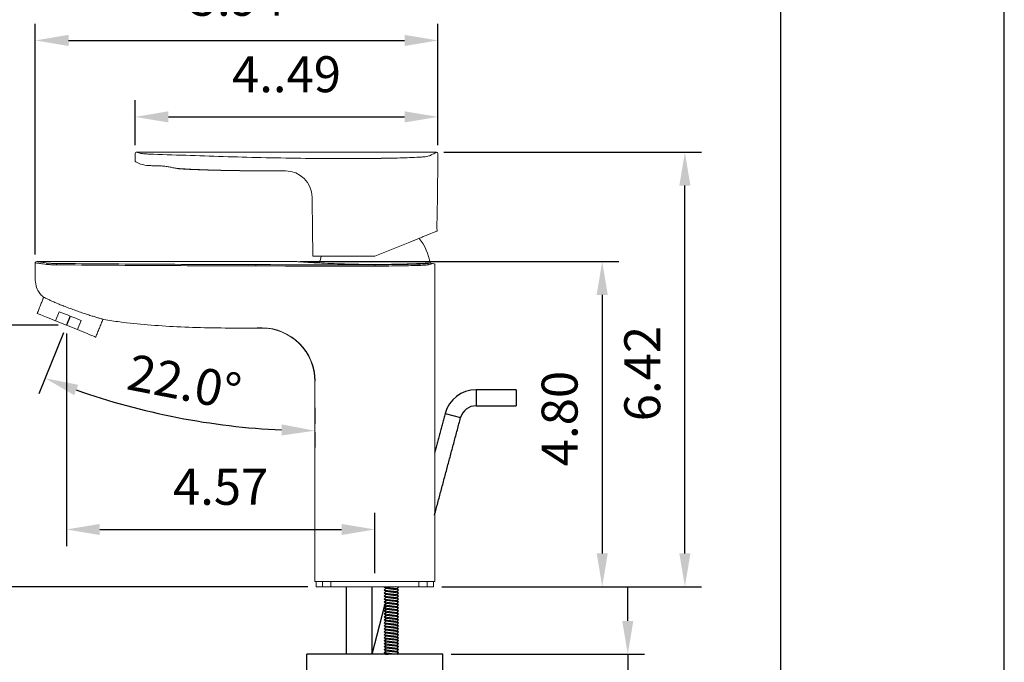
# Model space of a CAD drawing. Units: millimetres. Extents: x 63482 to 63902, y 48728 to 49308.
# Drawn here: x 63820 to 63894, y 48855 to 48903 of the extents above; entities that cross this region are included whole.
import ezdxf

# ---------------------------------------------------------------- set-up
doc = ezdxf.new("R2010")
doc.units = ezdxf.units.MM
for name, color, linetype in [('A1', 2, 'Continuous'), ('A5', 136, 'Continuous'), ('DIM', 6, 'Continuous')]:
    doc.layers.add(name, color=color, linetype=linetype)
doc.layers.add('圖紙邊界', color=1, linetype='Continuous', plot=False)
doc.styles.add('勝泰-2.7', font='simplex.shx', dxfattribs={"height": 2.7, "bigfont": 'chineset.shx'})
doc.dimstyles.new('正常', dxfattribs={"dimtxt": 2.7, "dimasz": 2.5, "dimexe": 1.25, "dimexo": 0.625, "dimgap": 1, "dimtad": 1, "dimdsep": 46, "dimtxsty": '勝泰-2.7', "dimcen": 2.5, "dimadec": 1, "dimazin": 0, "dimtfac": 1, "dimtmove": 0, "dimatfit": 3, "dimfxl": 0, "dimarcsym": 0})
doc.dimstyles.new('正常$0', dxfattribs={"dimtxt": 2.7, "dimasz": 2.5, "dimexe": 1.25, "dimexo": 0.625, "dimgap": 1.5, "dimtad": 1, "dimdsep": 46, "dimtxsty": '勝泰-2.7', "dimcen": 2.5, "dimclrd": 6, "dimclre": 6, "dimclrt": 6, "dimadec": 1, "dimazin": 0, "dimtfac": 1, "dimtmove": 0, "dimatfit": 3, "dimfxl": 0, "dimarcsym": 0})

# ---------------------------------------------------------------- blocks, each defined once
blk = doc.blocks.new('*D223')
at = {"layer": 'Defpoints', "color": 0}
for p in [(63851.761, 48855.504), (63865.653, 48855.504), (63849.063, 48849.304)]:
    blk.add_point(p, dxfattribs=at)
at = {"layer": 'DIM', "color": 6, "lineweight": -2}
for p, q in [((63865.653, 48858.004), (63865.653, 48860.504)), ((63852.386, 48855.504), (63866.903, 48855.504)), ((63865.653, 48855.504), (63865.653, 48849.304)), ((63849.688, 48849.304), (63866.903, 48849.304)), ((63865.653, 48846.804), (63865.653, 48833.53))]:
    blk.add_line(p, q, dxfattribs=at)
at = {"layer": 'DIM', "color": 6}
for points in [[(63865.236, 48858.004), (63866.07, 48858.004), (63865.653, 48855.504)], [(63865.236, 48846.804), (63866.07, 48846.804), (63865.653, 48849.304)]]:
    blk.add_solid(points, dxfattribs=at)
at = {"layer": 'DIM', "color": 6, "insert": (63862.803, 48838.63), "char_height": 2.7, "attachment_point": 5, "rotation": 90, "style": '勝泰-2.7'}
blk.add_mtext('1.18', dxfattribs=at)
blk = doc.blocks.new('*D243')
at = {"layer": 'Defpoints', "color": 0}
for p in [(63851.4, 48901.561), (63851.4, 48893.069), (63821.161, 48884.872)]:
    blk.add_point(p, dxfattribs=at)
at = {"layer": 'DIM', "color": 6, "lineweight": -2}
for p, q in [((63821.161, 48885.497), (63821.161, 48902.811)), ((63851.4, 48893.694), (63851.4, 48902.811)), ((63823.661, 48901.561), (63848.9, 48901.561))]:
    blk.add_line(p, q, dxfattribs=at)
at = {"layer": 'DIM', "color": 6}
for points in [[(63823.661, 48901.978), (63823.661, 48901.145), (63821.161, 48901.561)], [(63848.9, 48901.978), (63848.9, 48901.145), (63851.4, 48901.561)]]:
    blk.add_solid(points, dxfattribs=at)
at = {"layer": 'DIM', "color": 6, "insert": (63836.347, 48904.411), "char_height": 2.7, "attachment_point": 5, "style": '勝泰-2.7'}
blk.add_mtext('5.94', dxfattribs=at)
blk = doc.blocks.new('*D244')
at = {"layer": 'Defpoints', "color": 0}
for p in [(63851.4, 48895.825), (63851.4, 48894.176), (63828.656, 48893.07)]:
    blk.add_point(p, dxfattribs=at)
at = {"layer": 'DIM', "color": 6, "lineweight": -2}
for p, q in [((63828.656, 48893.695), (63828.656, 48897.075)), ((63851.4, 48894.801), (63851.4, 48897.075)), ((63831.156, 48895.825), (63848.9, 48895.825))]:
    blk.add_line(p, q, dxfattribs=at)
at = {"layer": 'DIM', "color": 6}
for points in [[(63831.156, 48896.242), (63831.156, 48895.408), (63828.656, 48895.825)], [(63848.9, 48896.242), (63848.9, 48895.408), (63851.4, 48895.825)]]:
    blk.add_solid(points, dxfattribs=at)
at = {"layer": 'DIM', "color": 6, "insert": (63840.028, 48898.675), "char_height": 2.7, "attachment_point": 5, "style": '勝泰-2.7'}
blk.add_mtext('4..49', dxfattribs=at)
blk = doc.blocks.new('*D245')
at = {"layer": 'Defpoints', "color": 0}
for p in [(63851.227, 48893.171), (63869.942, 48893.171), (63851.061, 48860.574)]:
    blk.add_point(p, dxfattribs=at)
at = {"layer": 'DIM', "color": 6, "lineweight": -2}
for p, q in [((63851.852, 48893.171), (63871.192, 48893.171)), ((63869.942, 48863.074), (63869.942, 48890.671)), ((63851.686, 48860.574), (63871.192, 48860.574))]:
    blk.add_line(p, q, dxfattribs=at)
at = {"layer": 'DIM', "color": 6}
for points in [[(63869.526, 48890.671), (63870.359, 48890.671), (63869.942, 48893.171)], [(63869.526, 48863.074), (63870.359, 48863.074), (63869.942, 48860.574)]]:
    blk.add_solid(points, dxfattribs=at)
at = {"layer": 'DIM', "color": 6, "insert": (63867.092, 48876.564), "char_height": 2.7, "attachment_point": 5, "rotation": 90, "style": '勝泰-2.7'}
blk.add_mtext('6.42', dxfattribs=at)
blk = doc.blocks.new('*D246')
at = {"layer": 'Defpoints', "color": 0}
for p in [(63823.785, 48880.88), (63823.507, 48880.194), (63828.467, 48874.041), (63842.161, 48873.999), (63842.161, 48872.801)]:
    blk.add_point(p, dxfattribs=at)
at = {"layer": 'DIM', "color": 0, "lineweight": -2}
for p, q in [((63823.273, 48879.614), (63821.433, 48875.058)), ((63842.161, 48872.176), (63842.161, 48871.029))]:
    blk.add_line(p, q, dxfattribs=at)
blk.add_arc((63842.161, 48926.363), 54.084, 250.64854, 267.35131, dxfattribs=at)
at = {"layer": 'DIM', "color": 0}
for points in [[(63824.093, 48874.945), (63824.387, 48875.724), (63821.901, 48876.217)], [(63839.672, 48872.753), (63839.652, 48871.92), (63842.161, 48872.279)]]:
    blk.add_solid(points, dxfattribs=at)
at = {"layer": 'DIM', "color": 0, "insert": (63832.29, 48875.579), "char_height": 2.7, "attachment_point": 5, "rotation": 348.99992, "style": '勝泰-2.7'}
blk.add_mtext('22.0°', dxfattribs=at)
blk = doc.blocks.new('*D247')
at = {"layer": 'Defpoints', "color": 0}
for p in [(63823.507, 48880.194), (63846.661, 48864.87), (63846.661, 48860.974)]:
    blk.add_point(p, dxfattribs=at)
at = {"layer": 'DIM', "color": 6, "lineweight": -2}
for p, q in [((63823.507, 48879.569), (63823.507, 48863.62)), ((63846.661, 48861.599), (63846.661, 48866.12)), ((63826.007, 48864.87), (63844.161, 48864.87))]:
    blk.add_line(p, q, dxfattribs=at)
at = {"layer": 'DIM', "color": 6}
for points in [[(63826.007, 48865.287), (63826.007, 48864.454), (63823.507, 48864.87)], [(63844.161, 48865.287), (63844.161, 48864.454), (63846.661, 48864.87)]]:
    blk.add_solid(points, dxfattribs=at)
at = {"layer": 'DIM', "color": 6, "insert": (63835.084, 48867.72), "char_height": 2.7, "attachment_point": 5, "style": '勝泰-2.7'}
blk.add_mtext('4.57', dxfattribs=at)
blk = doc.blocks.new('*D248')
at = {"layer": 'Defpoints', "color": 0}
for p in [(63823.507, 48880.194), (63818.349, 48860.574), (63842.261, 48860.574)]:
    blk.add_point(p, dxfattribs=at)
at = {"layer": 'DIM', "color": 6, "lineweight": -2}
for p, q in [((63822.882, 48880.194), (63817.099, 48880.194)), ((63818.349, 48877.694), (63818.349, 48863.074)), ((63841.636, 48860.574), (63817.099, 48860.574))]:
    blk.add_line(p, q, dxfattribs=at)
at = {"layer": 'DIM', "color": 6}
for points in [[(63817.932, 48877.694), (63818.765, 48877.694), (63818.349, 48880.194)], [(63817.932, 48863.074), (63818.765, 48863.074), (63818.349, 48860.574)]]:
    blk.add_solid(points, dxfattribs=at)
at = {"layer": 'DIM', "color": 6, "insert": (63815.499, 48870.384), "char_height": 2.7, "attachment_point": 5, "rotation": 90, "style": '勝泰-2.7'}
blk.add_mtext('3.86', dxfattribs=at)
blk = doc.blocks.new('*D249')
at = {"layer": 'Defpoints', "color": 0}
for p in [(63840.439, 48884.974), (63852.126, 48860.574), (63863.734, 48860.574)]:
    blk.add_point(p, dxfattribs=at)
at = {"layer": 'DIM', "color": 6, "lineweight": -2}
for p, q in [((63841.064, 48884.974), (63864.984, 48884.974)), ((63863.734, 48882.474), (63863.734, 48863.074)), ((63852.751, 48860.574), (63864.984, 48860.574))]:
    blk.add_line(p, q, dxfattribs=at)
at = {"layer": 'DIM', "color": 6}
for points in [[(63863.317, 48882.474), (63864.15, 48882.474), (63863.734, 48884.974)], [(63863.317, 48863.074), (63864.15, 48863.074), (63863.734, 48860.574)]]:
    blk.add_solid(points, dxfattribs=at)
at = {"layer": 'DIM', "color": 6, "insert": (63860.884, 48873.192), "char_height": 2.7, "attachment_point": 5, "rotation": 90, "style": '勝泰-2.7'}
blk.add_mtext('4.80', dxfattribs=at)

msp = doc.modelspace()

# ---------------------------------------------------------------- linework, layer by layer
at = {"layer": 'A1', "linetype": 'Continuous', "lineweight": 15}
for p, q in [((63849.97, 48886.71), (63849.992, 48886.71)), ((63849.992, 48886.71), (63849.986, 48886.717)), ((63842.006, 48885.371), (63842.519, 48885.371)), ((63843.187, 48885.371), (63846.656, 48885.371)), ((63846.661, 48884.631), (63846.661, 48884.73)), ((63822.69, 48880.524), (63822.967, 48881.21)), ((63824.325, 48879.863), (63822.69, 48880.524)), ((63824.602, 48880.55), (63824.325, 48879.863)), ((63842.161, 48860.974), (63842.636, 48860.974)), ((63842.261, 48860.574), (63842.732, 48860.574)), ((63843.318, 48860.974), (63842.636, 48860.974)), ((63842.732, 48860.574), (63842.732, 48860.974)), ((63843.346, 48860.574), (63842.732, 48860.574)), ((63843.318, 48860.974), (63850.004, 48860.974)), ((63843.346, 48860.974), (63843.346, 48860.574)), ((63843.346, 48860.574), (63849.976, 48860.574)), ((63849.976, 48860.574), (63849.976, 48860.974)), ((63850.59, 48860.574), (63849.976, 48860.574)), ((63850.686, 48860.974), (63850.004, 48860.974)), ((63850.59, 48860.974), (63850.59, 48860.574)), ((63850.59, 48860.574), (63851.061, 48860.574)), ((63850.686, 48860.974), (63851.161, 48860.974))]:
    msp.add_line(p, q, dxfattribs=at)
at = {"layer": 'A1'}
for p, q in [((63854.261, 48875.349), (63854.261, 48874.149)), ((63857.261, 48875.349), (63857.261, 48874.149)), ((63851.943, 48873.57), (63853.102, 48873.259)), ((63844.518, 48860.574), (63844.518, 48855.504)), ((63846.442, 48860.574), (63846.442, 48855.504)), ((63847.374, 48860.544), (63847.405, 48860.574)), ((63847.374, 48860.544), (63847.405, 48860.574)), ((63847.486, 48860.432), (63847.374, 48860.544)), ((63847.374, 48860.544), (63848.331, 48860.432)), ((63847.486, 48860.432), (63847.374, 48860.544)), ((63847.374, 48860.544), (63848.331, 48860.432)), ((63847.374, 48860.321), (63847.486, 48860.432)), ((63847.374, 48860.321), (63847.486, 48860.432)), ((63847.374, 48860.321), (63847.486, 48860.432)), ((63847.374, 48860.321), (63847.486, 48860.432)), ((63848.442, 48860.321), (63847.486, 48860.432)), ((63848.442, 48860.321), (63847.486, 48860.432)), ((63848.442, 48860.321), (63847.486, 48860.432)), ((63848.442, 48860.321), (63847.486, 48860.432)), ((63848.442, 48860.544), (63848.182, 48860.574)), ((63848.442, 48860.544), (63848.182, 48860.574)), ((63848.331, 48860.432), (63848.442, 48860.544)), ((63848.331, 48860.432), (63848.442, 48860.544)), ((63848.442, 48860.321), (63848.331, 48860.432)), ((63848.442, 48860.321), (63848.331, 48860.432)), ((63848.442, 48860.321), (63848.331, 48860.432)), ((63848.442, 48860.321), (63848.331, 48860.432)), ((63848.442, 48860.544), (63848.412, 48860.574)), ((63848.442, 48860.544), (63848.412, 48860.574)), ((63847.486, 48860.209), (63847.374, 48860.321)), ((63847.374, 48860.321), (63848.331, 48860.209)), ((63847.486, 48860.209), (63847.374, 48860.321)), ((63847.374, 48860.321), (63848.331, 48860.209)), ((63847.374, 48860.098), (63847.486, 48860.209)), ((63847.374, 48860.098), (63847.486, 48860.209)), ((63847.486, 48859.986), (63847.374, 48860.098)), ((63847.374, 48860.098), (63848.331, 48859.986)), ((63847.486, 48859.986), (63847.374, 48860.098)), ((63847.374, 48860.098), (63848.331, 48859.986)), ((63847.374, 48859.875), (63847.486, 48859.986)), ((63847.374, 48859.875), (63847.486, 48859.986)), ((63847.486, 48859.763), (63847.374, 48859.875)), ((63847.374, 48859.875), (63848.331, 48859.763)), ((63847.374, 48859.651), (63847.486, 48859.763)), ((63847.486, 48859.54), (63847.374, 48859.651)), ((63847.374, 48859.651), (63848.331, 48859.54)), ((63848.442, 48860.098), (63847.486, 48860.209)), ((63848.442, 48860.098), (63847.486, 48860.209)), ((63848.442, 48859.875), (63847.486, 48859.986)), ((63848.442, 48859.875), (63847.486, 48859.986)), ((63848.442, 48859.651), (63847.486, 48859.763)), ((63848.331, 48860.209), (63848.442, 48860.321)), ((63848.331, 48860.209), (63848.442, 48860.321)), ((63848.442, 48860.098), (63848.331, 48860.209)), ((63848.442, 48860.098), (63848.331, 48860.209)), ((63848.331, 48859.986), (63848.442, 48860.098)), ((63848.331, 48859.986), (63848.442, 48860.098)), ((63848.442, 48859.875), (63848.331, 48859.986)), ((63848.442, 48859.875), (63848.331, 48859.986)), ((63848.331, 48859.763), (63848.442, 48859.875)), ((63848.442, 48859.651), (63848.331, 48859.763)), ((63848.331, 48859.54), (63848.442, 48859.651)), ((63846.466, 48855.504), (63847.402, 48859.178)), ((63847.374, 48859.428), (63847.486, 48859.54)), ((63847.486, 48859.317), (63847.374, 48859.428)), ((63847.374, 48859.428), (63848.331, 48859.317)), ((63847.374, 48859.205), (63847.486, 48859.317)), ((63847.486, 48859.094), (63847.374, 48859.205)), ((63847.374, 48859.205), (63848.331, 48859.094)), ((63847.374, 48858.982), (63847.486, 48859.094)), ((63847.486, 48858.871), (63847.374, 48858.982)), ((63847.374, 48858.982), (63848.331, 48858.871)), ((63848.442, 48859.428), (63847.486, 48859.54)), ((63848.442, 48859.205), (63847.486, 48859.317)), ((63848.442, 48858.982), (63847.486, 48859.094)), ((63848.442, 48859.428), (63848.331, 48859.54)), ((63848.331, 48859.317), (63848.442, 48859.428)), ((63848.442, 48859.205), (63848.331, 48859.317)), ((63848.331, 48859.094), (63848.442, 48859.205)), ((63848.442, 48858.982), (63848.331, 48859.094)), ((63848.331, 48858.871), (63848.442, 48858.982)), ((63847.374, 48858.759), (63847.486, 48858.871)), ((63847.374, 48858.759), (63847.486, 48858.871)), ((63847.486, 48858.648), (63847.374, 48858.759)), ((63847.374, 48858.759), (63848.331, 48858.648)), ((63847.374, 48858.536), (63847.486, 48858.648)), ((63847.486, 48858.425), (63847.374, 48858.536)), ((63847.374, 48858.536), (63848.331, 48858.425)), ((63847.374, 48858.313), (63847.486, 48858.425)), ((63847.486, 48858.201), (63847.374, 48858.313)), ((63847.374, 48858.313), (63848.331, 48858.201)), ((63847.374, 48858.09), (63847.486, 48858.201)), ((63848.442, 48858.759), (63847.486, 48858.871)), ((63848.442, 48858.759), (63847.486, 48858.871)), ((63848.442, 48858.536), (63847.486, 48858.648)), ((63848.442, 48858.313), (63847.486, 48858.425)), ((63848.442, 48858.09), (63847.486, 48858.201)), ((63848.442, 48858.759), (63848.331, 48858.871)), ((63848.442, 48858.759), (63848.331, 48858.871)), ((63848.331, 48858.648), (63848.442, 48858.759)), ((63848.442, 48858.536), (63848.331, 48858.648)), ((63848.331, 48858.425), (63848.442, 48858.536)), ((63848.442, 48858.313), (63848.331, 48858.425)), ((63848.331, 48858.201), (63848.442, 48858.313)), ((63848.442, 48858.09), (63848.331, 48858.201)), ((63847.486, 48857.978), (63847.374, 48858.09)), ((63847.374, 48858.09), (63848.331, 48857.978)), ((63847.374, 48857.867), (63847.486, 48857.978)), ((63847.486, 48857.755), (63847.374, 48857.867)), ((63847.374, 48857.867), (63848.331, 48857.755)), ((63847.374, 48857.644), (63847.486, 48857.755)), ((63847.486, 48857.532), (63847.374, 48857.644)), ((63847.374, 48857.644), (63848.331, 48857.532)), ((63847.374, 48857.421), (63847.486, 48857.532)), ((63848.442, 48857.867), (63847.486, 48857.978)), ((63848.442, 48857.644), (63847.486, 48857.755)), ((63848.442, 48857.421), (63847.486, 48857.532)), ((63848.331, 48857.978), (63848.442, 48858.09)), ((63848.442, 48857.867), (63848.331, 48857.978)), ((63848.331, 48857.755), (63848.442, 48857.867)), ((63848.442, 48857.644), (63848.331, 48857.755)), ((63848.331, 48857.532), (63848.442, 48857.644)), ((63848.442, 48857.421), (63848.331, 48857.532)), ((63847.486, 48857.309), (63847.374, 48857.421)), ((63847.374, 48857.421), (63848.331, 48857.309)), ((63847.374, 48857.198), (63847.486, 48857.309)), ((63847.374, 48857.198), (63847.486, 48857.309)), ((63847.486, 48857.086), (63847.374, 48857.198)), ((63847.374, 48857.198), (63848.331, 48857.086)), ((63847.374, 48856.974), (63847.486, 48857.086)), ((63847.486, 48856.863), (63847.374, 48856.974)), ((63847.374, 48856.974), (63848.331, 48856.863)), ((63847.374, 48856.751), (63847.486, 48856.863)), ((63847.486, 48856.64), (63847.374, 48856.751)), ((63847.374, 48856.751), (63848.331, 48856.64)), ((63848.442, 48857.198), (63847.486, 48857.309)), ((63848.442, 48857.198), (63847.486, 48857.309)), ((63848.442, 48856.974), (63847.486, 48857.086)), ((63848.442, 48856.751), (63847.486, 48856.863)), ((63848.331, 48857.309), (63848.442, 48857.421)), ((63848.442, 48857.198), (63848.331, 48857.309)), ((63848.442, 48857.198), (63848.331, 48857.309)), ((63848.331, 48857.086), (63848.442, 48857.198)), ((63848.442, 48856.974), (63848.331, 48857.086)), ((63848.331, 48856.863), (63848.442, 48856.974)), ((63848.442, 48856.751), (63848.331, 48856.863)), ((63848.331, 48856.64), (63848.442, 48856.751)), ((63847.374, 48856.528), (63847.486, 48856.64)), ((63847.486, 48856.417), (63847.374, 48856.528)), ((63847.374, 48856.528), (63848.331, 48856.417)), ((63847.374, 48856.305), (63847.486, 48856.417)), ((63847.486, 48856.194), (63847.374, 48856.305)), ((63847.374, 48856.305), (63848.331, 48856.194)), ((63847.374, 48856.082), (63847.486, 48856.194)), ((63847.486, 48855.971), (63847.374, 48856.082)), ((63847.374, 48856.082), (63848.331, 48855.971)), ((63847.374, 48855.859), (63847.486, 48855.971)), ((63848.442, 48856.528), (63847.486, 48856.64)), ((63848.442, 48856.305), (63847.486, 48856.417)), ((63848.442, 48856.082), (63847.486, 48856.194)), ((63848.442, 48855.859), (63847.486, 48855.971)), ((63848.442, 48856.528), (63848.331, 48856.64)), ((63848.331, 48856.417), (63848.442, 48856.528)), ((63848.442, 48856.305), (63848.331, 48856.417)), ((63848.331, 48856.194), (63848.442, 48856.305)), ((63848.442, 48856.082), (63848.331, 48856.194)), ((63848.331, 48855.971), (63848.442, 48856.082)), ((63848.442, 48855.859), (63848.331, 48855.971)), ((63841.561, 48854.304), (63841.561, 48855.504)), ((63851.761, 48855.504), (63841.561, 48855.504)), ((63847.486, 48855.748), (63847.374, 48855.859)), ((63847.374, 48855.859), (63848.331, 48855.748)), ((63847.374, 48855.636), (63847.486, 48855.748)), ((63847.486, 48855.524), (63847.374, 48855.636)), ((63847.374, 48855.636), (63848.331, 48855.524)), ((63847.466, 48855.504), (63847.486, 48855.524)), ((63848.442, 48855.636), (63847.486, 48855.748)), ((63847.486, 48855.524), (63847.66, 48855.504)), ((63848.331, 48855.748), (63848.442, 48855.859)), ((63848.442, 48855.636), (63848.331, 48855.748)), ((63848.331, 48855.524), (63848.442, 48855.636)), ((63848.351, 48855.504), (63848.331, 48855.524)), ((63851.761, 48854.304), (63851.761, 48855.504))]:
    msp.add_line(p, q, dxfattribs=at)
at = {"layer": 'A1', "linetype": 'Continuous', "lineweight": 15, "flags": 128}
for points in [[(63829.538, 48892.182), (63829.546, 48892.182), (63829.643, 48892.178), (63829.828, 48892.168), (63829.972, 48892.159), (63829.972, 48892.159), (63829.972, 48892.159)], [(63830.654, 48892.145), (63830.652, 48892.141), (63830.649, 48892.138), (63830.647, 48892.137), (63830.645, 48892.137), (63830.642, 48892.137), (63830.64, 48892.139), (63830.638, 48892.142), (63830.636, 48892.146)], [(63839.948, 48891.772), (63839.948, 48891.772), (63839.95, 48891.772), (63839.95, 48891.772), (63839.95, 48891.772)], [(63850.81, 48887.05), (63851.036, 48887.141), (63851.199, 48887.207), (63851.297, 48887.246), (63851.329, 48887.259)], [(63846.656, 48885.371), (63847.539, 48885.728), (63848.417, 48886.083), (63849.285, 48886.434), (63850.14, 48886.779)], [(63821.31, 48881.081), (63821.319, 48881.078), (63821.392, 48881.048), (63821.536, 48880.99), (63821.746, 48880.905), (63822.014, 48880.797), (63822.333, 48880.668), (63822.69, 48880.524)], [(63822.967, 48881.21), (63823.165, 48881.13), (63823.369, 48881.048), (63823.576, 48880.964), (63823.785, 48880.88), (63823.994, 48880.795), (63824.201, 48880.712), (63824.404, 48880.629), (63824.602, 48880.55)], [(63824.325, 48879.863), (63824.682, 48879.719), (63825.001, 48879.59), (63825.269, 48879.482), (63825.479, 48879.397), (63825.623, 48879.339), (63825.696, 48879.309), (63825.705, 48879.306)], [(63838.109, 48879.983), (63838.11, 48879.983), (63838.112, 48879.984), (63838.112, 48879.984), (63838.112, 48879.984)]]:
    msp.add_lwpolyline(points, dxfattribs=at)
at = {"layer": 'A1', "linetype": 'Continuous', "lineweight": 15}
for centre, radius, start, end in [((63828.756, 48893.071), 0.1, 76.1331, 180.63934), ((63851.3, 48893.071), 0.1, 358.44571, 91.28557), ((63839.952, 48889.772), 2, 0.68666, 90.12596), ((63839.954, 48889.772), 2, 0.6972, 90.12458), ((63839.955, 48889.772), 2, 0.70089, 90.00256), ((63846.855, 48884.228), 4, 9.06511, 38.36253), ((63822.098, 48884.763), 0.0981, 97.06161, 181.36692), ((63823.104, 48884.744), 0.337, 166.192, 183.27977), ((63846.467, 48884.228), 4, 163.286, 170.8062), ((63849.872, 48884.697), 0.134, 352.90821, 38.37157), ((63850.586, 48884.735), 0.101, 0.50035, 87.38395), ((63839.129, 48884.66), 1.412, 176.6936, 180.72965), ((63838.161, 48875.984), 4, 359.99171, 90.74572), ((63838.164, 48875.984), 4, 359.99984, 90.74243), ((63838.166, 48875.983), 4.002, 0.05614, 90.37974), ((63838.172, 48875.986), 4.01, 0.27875, 89.75206)]:
    msp.add_arc(centre, radius, start, end, dxfattribs=at)
at = {"layer": 'A1'}
for radius in [2.4, 1.2]:
    msp.add_arc((63854.261, 48872.949), radius, 90, 165, dxfattribs=at)
at = {"layer": 'A1', "linetype": 'Continuous', "lineweight": 15}
for points, degree in [([(63828.656, 48893.07), (63828.656, 48892.571)], 1), ([(63851.298, 48893.171), (63828.764, 48893.171)], 1), ([(63851.343, 48888.411), (63851.4, 48893.069)], 1), ([(63847.043, 48892.714), (63847.101, 48892.715)], 1), ([(63847.101, 48892.715), (63847.253, 48892.718)], 1), ([(63839.487, 48891.771), (63839.948, 48891.772)], 1), ([(63839.487, 48891.771), (63839.955, 48891.772)], 1), ([(63839.95, 48891.772), (63839.487, 48891.771)], 1), ([(63841.952, 48889.796), (63842.006, 48885.371)], 1), ([(63851.329, 48887.259), (63851.33, 48887.338)], 1), ([(63821.161, 48884.872), (63821.161, 48883.574)], 1), ([(63840.667, 48884.974), (63821.273, 48884.974)], 1), ([(63850.59, 48884.836), (63850.615, 48884.843), (63850.638, 48884.85), (63850.661, 48884.856)], 3), ([(63850.99, 48884.824), (63850.914, 48884.802), (63850.813, 48884.772), (63850.686, 48884.736)], 3), ([(63851.161, 48860.974), (63851.161, 48884.794)], 1), ([(63846.661, 48884.631), (63843.68, 48884.631), (63840.698, 48884.635), (63837.718, 48884.642)], 3), ([(63837.72, 48884.741), (63840.7, 48884.734), (63843.68, 48884.73), (63846.661, 48884.73)], 3), ([(63821.8, 48882.294), (63821.31, 48881.081)], 1), ([(63825.705, 48879.306), (63826.245, 48880.642)], 1), ([(63838.189, 48879.996), (63837.712, 48879.981), (63837.214, 48879.974), (63836.696, 48879.974)], 3), ([(63838.139, 48879.985), (63837.672, 48879.978), (63837.191, 48879.974), (63836.696, 48879.974)], 3), ([(63836.696, 48879.974), (63838.109, 48879.984)], 1), ([(63838.112, 48879.984), (63837.653, 48879.977), (63837.181, 48879.974), (63836.696, 48879.974)], 3), ([(63838.139, 48879.985), (63838.146, 48879.988), (63838.159, 48879.991), (63838.189, 48879.996)], 3), ([(63842.161, 48875.984), (63842.161, 48860.974)], 1), ([(63842.261, 48860.974), (63842.261, 48860.574)], 1), ([(63851.061, 48860.574), (63851.061, 48860.974)], 1)]:
    msp.add_open_spline(points, degree=degree, dxfattribs=at)
for points, knots in [([(63828.764, 48893.17), (63828.761, 48893.17), (63828.733, 48893.177), (63828.828, 48893.153), (63829.009, 48893.11), (63829.101, 48893.088)], [0, 0, 0, 0, 0.043677, 0.515055, 1, 1, 1, 1]), ([(63829.101, 48893.088), (63829.133, 48893.082), (63829.206, 48893.068), (63829.405, 48893.047), (63829.592, 48893.039), (63829.686, 48893.035)], [0, 0, 0, 0, 0.277465, 0.638942, 1, 1, 1, 1]), ([(63829.686, 48893.035), (63830.609, 48893.004), (63832.455, 48892.941), (63835.278, 48892.847), (63838.157, 48892.766), (63841.091, 48892.715), (63844.068, 48892.692), (63846.051, 48892.707), (63847.043, 48892.714)], [0, 0, 0, 0, 0.16397, 0.328077, 0.492044, 0.661311, 0.830735, 1, 1, 1, 1]), ([(63850.172, 48892.813), (63850.266, 48892.82), (63850.453, 48892.834), (63850.662, 48892.87), (63850.735, 48892.897), (63850.77, 48892.91)], [0, 0, 0, 0, 0.3434932, 0.6873116, 1, 1, 1, 1]), ([(63850.77, 48892.91), (63850.849, 48892.948), (63851.006, 48893.025), (63851.17, 48893.106), (63851.269, 48893.155), (63851.31, 48893.176), (63851.299, 48893.171), (63851.298, 48893.17)], [0, 0, 0, 0, 0.242171, 0.484333, 0.732902, 0.981467, 1, 1, 1, 1]), ([(63828.656, 48892.571), (63828.657, 48892.561), (63828.659, 48892.54), (63828.677, 48892.498), (63828.75, 48892.416), (63829.049, 48892.274), (63829.344, 48892.222), (63829.567, 48892.182)], [0, 0, 0, 0, 0.029523, 0.060431, 0.132573, 0.34362, 1, 1, 1, 1]), ([(63829.555, 48892.179), (63829.556, 48892.179), (63829.559, 48892.179), (63829.593, 48892.178), (63829.68, 48892.174), (63829.812, 48892.168), (63829.936, 48892.16), (63829.993, 48892.157)], [0, 0, 0, 0, 0.077011, 0.282929, 0.563154, 0.796154, 1, 1, 1, 1]), ([(63847.253, 48892.718), (63847.743, 48892.726), (63848.733, 48892.742), (63849.69, 48892.789), (63850.172, 48892.813)], [0, 0, 0, 0, 0.49602, 1, 1, 1, 1]), ([(63829.972, 48892.159), (63829.972, 48892.159), (63829.974, 48892.159), (63829.983, 48892.16), (63830.018, 48892.155), (63830.118, 48892.155), (63830.299, 48892.149), (63830.502, 48892.149), (63830.613, 48892.146), (63830.636, 48892.146), (63830.636, 48892.146)], [0, 0, 0, 0, 0.000014, 0.011308, 0.056534, 0.237779, 0.604967, 0.917458, 0.999986, 1, 1, 1, 1]), ([(63830.636, 48892.146), (63830.636, 48892.146), (63830.747, 48892.118), (63830.986, 48892.129), (63831.237, 48892.068), (63831.36, 48892.049), (63831.392, 48892.04), (63831.392, 48892.04)], [0, 0, 0, 0, 0.000015, 0.428519, 0.851671, 0.999984, 1, 1, 1, 1]), ([(63831.392, 48892.04), (63831.392, 48892.04), (63831.462, 48892.012), (63831.601, 48891.998), (63831.741, 48891.971), (63831.81, 48891.956), (63831.842, 48891.956), (63831.842, 48891.956)], [0, 0, 0, 0, 0.000013, 0.378077, 0.686884, 0.999986, 1, 1, 1, 1]), ([(63831.842, 48891.956), (63831.842, 48891.956), (63831.902, 48891.916), (63831.995, 48891.951), (63832.086, 48891.921), (63832.084, 48891.924), (63832.084, 48891.925)], [0, 0, 0, 0, 0.0000082, 0.3284608, 0.6626967, 1, 1, 1, 1]), ([(63831.842, 48891.956), (63832.223, 48891.932), (63833.049, 48891.881), (63834.385, 48891.833), (63835.914, 48891.797), (63837.637, 48891.775), (63838.849, 48891.773), (63839.487, 48891.771)], [0, 0, 0, 0, 0.149667, 0.32446, 0.524427, 0.7496, 1, 1, 1, 1]), ([(63832.084, 48891.927), (63832.23, 48891.918), (63832.669, 48891.891), (63833.35, 48891.864), (63834.07, 48891.839), (63834.683, 48891.823), (63835.249, 48891.81), (63835.863, 48891.798), (63836.561, 48891.788), (63837.393, 48891.779), (63838.38, 48891.773), (63839.097, 48891.772), (63839.487, 48891.771)], [0, 0, 0, 0, 0.05935, 0.178143, 0.275834, 0.351331, 0.426717, 0.50482, 0.600307, 0.709541, 0.841845, 1, 1, 1, 1]), ([(63839.95, 48891.772), (63839.95, 48891.772), (63839.95, 48891.772), (63839.951, 48891.772), (63839.952, 48891.772), (63839.953, 48891.772), (63839.955, 48891.772), (63839.955, 48891.772)], [0, 0, 0, 0, 0.000178, 0.337834, 0.682685, 0.99982, 1, 1, 1, 1]), ([(63841.954, 48889.796), (63841.953, 48889.796), (63841.952, 48889.796), (63841.952, 48889.796), (63841.952, 48889.796)], [0, 0, 0, 0, 0.561747, 1, 1, 1, 1]), ([(63841.955, 48889.797), (63841.955, 48889.797), (63841.955, 48889.796), (63841.954, 48889.796), (63841.954, 48889.796), (63841.954, 48889.796)], [0, 0, 0, 0, 0.337947, 0.675892, 1, 1, 1, 1]), ([(63851.343, 48888.411), (63851.343, 48888.411), (63851.344, 48888.421), (63851.342, 48888.385), (63851.337, 48888.3), (63851.331, 48888.159), (63851.326, 48887.989), (63851.324, 48887.804), (63851.324, 48887.627), (63851.326, 48887.477), (63851.329, 48887.375), (63851.33, 48887.328), (63851.33, 48887.336), (63851.33, 48887.338)], [0, 0, 0, 0, 0.002599, 0.109802, 0.217005, 0.324354, 0.431801, 0.539186, 0.646456, 0.753714, 0.861049, 0.968414, 1, 1, 1, 1]), ([(63850.81, 48887.05), (63850.768, 48887.032), (63850.683, 48886.998), (63850.443, 48886.901), (63850.244, 48886.821), (63850.14, 48886.779)], [0, 0, 0, 0, 0.32554, 0.650418, 1, 1, 1, 1]), ([(63822, 48884.761), (63821.842, 48884.781), (63821.528, 48884.822), (63821.264, 48884.859), (63821.146, 48884.876), (63821.171, 48884.873), (63821.175, 48884.872)], [0, 0, 0, 0, 0.313026, 0.626038, 0.939162, 1, 1, 1, 1]), ([(63821.205, 48884.955), (63821.202, 48884.953), (63821.189, 48884.945), (63821.173, 48884.922), (63821.161, 48884.895), (63821.163, 48884.877), (63821.164, 48884.872)], [0, 0, 0, 0, 0.126471, 0.465214, 0.830939, 1, 1, 1, 1]), ([(63821.273, 48884.972), (63821.269, 48884.973), (63821.244, 48884.977), (63821.361, 48884.96), (63821.619, 48884.922), (63821.929, 48884.881), (63822.086, 48884.86)], [0, 0, 0, 0, 0.055711, 0.373604, 0.682355, 1, 1, 1, 1]), ([(63822.086, 48884.86), (63822.122, 48884.856), (63822.165, 48884.851), (63822.239, 48884.845), (63822.265, 48884.843), (63822.32, 48884.84), (63822.349, 48884.838), (63822.438, 48884.833), (63822.503, 48884.831), (63822.637, 48884.827), (63822.706, 48884.825), (63822.777, 48884.825)], [0, 0, 0, 0, 0.25, 0.25, 0.375, 0.375, 0.5, 0.5, 0.75, 0.75, 1, 1, 1, 1]), ([(63822.777, 48884.825), (63825.263, 48884.805), (63827.751, 48884.787), (63832.731, 48884.758), (63835.224, 48884.747), (63837.72, 48884.741)], [0, 0, 0, 0, 0.5, 0.5, 1, 1, 1, 1]), ([(63840.667, 48884.974), (63840.67, 48884.974), (63840.676, 48884.973), (63840.783, 48884.966), (63840.959, 48884.954), (63841.239, 48884.936), (63841.655, 48884.911), (63842.294, 48884.874), (63843.118, 48884.833), (63844.119, 48884.794), (63845.191, 48884.765), (63846.353, 48884.75), (63847.593, 48884.755), (63848.761, 48884.78), (63849.799, 48884.816), (63850.372, 48884.843), (63850.661, 48884.856)], [0, 0, 0, 0, 0.0309994, 0.070335, 0.1079851, 0.1464126, 0.2066127, 0.2684984, 0.3555759, 0.4450978, 0.5350201, 0.6268744, 0.7308856, 0.8378505, 0.9181387, 1, 1, 1, 1]), ([(63843.187, 48885.371), (63843.083, 48885.371), (63842.875, 48885.371), (63842.639, 48885.371), (63842.558, 48885.371), (63842.519, 48885.371)], [0, 0, 0, 0, 0.342708, 0.685416, 1, 1, 1, 1]), ([(63846.661, 48884.73), (63847.225, 48884.73), (63847.783, 48884.735), (63848.888, 48884.752), (63849.435, 48884.764), (63849.976, 48884.78)], [0, 0, 0, 0, 0.5, 0.5, 1, 1, 1, 1]), ([(63849.976, 48884.78), (63850.05, 48884.782), (63850.119, 48884.785), (63850.216, 48884.79), (63850.248, 48884.793), (63850.308, 48884.797), (63850.364, 48884.802), (63850.414, 48884.807), (63850.46, 48884.812), (63850.482, 48884.815), (63850.539, 48884.824), (63850.569, 48884.83), (63850.59, 48884.836)], [0, 0, 0, 0, 0.25, 0.25, 0.375, 0.375, 0.5, 0.625, 0.625, 0.75, 0.75, 1, 1, 1, 1]), ([(63850.661, 48884.856), (63850.671, 48884.857), (63850.678, 48884.857), (63850.692, 48884.857), (63850.698, 48884.857), (63850.716, 48884.856), (63850.726, 48884.856), (63850.755, 48884.854), (63850.772, 48884.853), (63850.82, 48884.849), (63850.847, 48884.846), (63850.921, 48884.836), (63850.959, 48884.83), (63850.99, 48884.824)], [0, 0, 0, 0, 0.03125, 0.03125, 0.0625, 0.0625, 0.125, 0.125, 0.25, 0.25, 0.5, 0.5, 1, 1, 1, 1]), ([(63851.143, 48884.794), (63851.147, 48884.793), (63851.162, 48884.79), (63851.061, 48884.81), (63850.99, 48884.824)], [0, 0, 0, 0, 0.30013, 1, 1, 1, 1]), ([(63822.768, 48884.725), (63822.689, 48884.726), (63822.612, 48884.727), (63822.464, 48884.731), (63822.392, 48884.734), (63822.292, 48884.738), (63822.261, 48884.74), (63822.2, 48884.744), (63822.17, 48884.746), (63822.088, 48884.752), (63822.04, 48884.756), (63822, 48884.761)], [0, 0, 0, 0, 0.25, 0.25, 0.5, 0.5, 0.625, 0.625, 0.75, 0.75, 1, 1, 1, 1]), ([(63837.718, 48884.642), (63835.221, 48884.648), (63832.727, 48884.659), (63827.744, 48884.687), (63825.255, 48884.705), (63822.768, 48884.725)], [0, 0, 0, 0, 0.5, 0.5, 1, 1, 1, 1]), ([(63850.004, 48884.68), (63849.459, 48884.665), (63848.907, 48884.652), (63847.793, 48884.635), (63847.23, 48884.631), (63846.661, 48884.631)], [0, 0, 0, 0, 0.5, 0.5, 1, 1, 1, 1]), ([(63850.686, 48884.736), (63850.663, 48884.73), (63850.629, 48884.724), (63850.566, 48884.716), (63850.542, 48884.713), (63850.49, 48884.707), (63850.435, 48884.702), (63850.372, 48884.697), (63850.306, 48884.693), (63850.271, 48884.691), (63850.162, 48884.685), (63850.086, 48884.682), (63850.004, 48884.68)], [0, 0, 0, 0, 0.25, 0.25, 0.375, 0.375, 0.5, 0.625, 0.625, 0.75, 0.75, 1, 1, 1, 1]), ([(63821.161, 48883.574), (63821.181, 48883.388), (63821.218, 48883.033), (63821.455, 48882.615), (63821.655, 48882.417), (63821.736, 48882.337)], [0, 0, 0, 0, 0.396476, 0.757741, 1, 1, 1, 1]), ([(63821.728, 48882.33), (63821.734, 48882.327), (63821.747, 48882.32), (63821.848, 48882.269), (63822.005, 48882.191), (63822.216, 48882.092), (63822.48, 48881.972), (63822.785, 48881.84), (63823.13, 48881.699), (63823.496, 48881.555), (63823.882, 48881.41), (63824.269, 48881.27), (63824.653, 48881.137), (63825.017, 48881.016), (63825.357, 48880.907), (63825.656, 48880.814), (63825.912, 48880.737), (63826.111, 48880.68), (63826.247, 48880.641), (63826.318, 48880.621), (63826.315, 48880.622), (63826.314, 48880.622)], [0, 0, 0, 0, 0.054622, 0.110951, 0.163693, 0.217953, 0.270884, 0.325354, 0.378188, 0.432563, 0.485263, 0.539487, 0.592261, 0.646554, 0.699524, 0.754022, 0.807113, 0.86175, 0.914724, 0.969251, 1, 1, 1, 1]), ([(63826.315, 48880.624), (63826.71, 48880.561), (63827.797, 48880.388), (63829.628, 48880.209), (63831.849, 48880.067), (63834.219, 48879.988), (63835.852, 48879.979), (63836.696, 48879.974)], [0, 0, 0, 0, 0.11549, 0.317035, 0.529592, 0.756725, 1, 1, 1, 1]), ([(63838.112, 48879.984), (63838.115, 48879.984), (63838.117, 48879.984), (63838.122, 48879.984), (63838.124, 48879.985), (63838.13, 48879.985), (63838.134, 48879.985), (63838.139, 48879.985)], [0, 0, 0, 0, 0.5, 0.5, 0.75, 0.75, 1, 1, 1, 1]), ([(63842.164, 48875.984), (63842.163, 48875.984), (63842.162, 48875.984), (63842.161, 48875.984), (63842.161, 48875.984)], [0, 0, 0, 0, 0.512844, 1, 1, 1, 1]), ([(63842.168, 48875.987), (63842.168, 48875.987), (63842.168, 48875.987), (63842.168, 48875.987), (63842.168, 48875.986), (63842.167, 48875.986), (63842.167, 48875.986), (63842.166, 48875.985), (63842.166, 48875.985), (63842.165, 48875.985), (63842.165, 48875.985), (63842.165, 48875.984), (63842.164, 48875.984)], [0, 0, 0, 0, 0.000038358, 0.000038358, 0.000038358, 0.0001917804, 0.0001917804, 0.0001917804, 0.0004533232, 0.0004533232, 0.0004533232, 0.0007148691, 0.0007148691, 0.0007148691, 0.0007148691]), ([(63842.182, 48876.005), (63842.182, 48876.005), (63842.182, 48876.005), (63842.182, 48876.004), (63842.181, 48876.003), (63842.18, 48876.002), (63842.179, 48876.001), (63842.178, 48875.998), (63842.176, 48875.996), (63842.175, 48875.995), (63842.174, 48875.993), (63842.172, 48875.992), (63842.171, 48875.99), (63842.17, 48875.989), (63842.169, 48875.988), (63842.168, 48875.987)], [0, 0, 0, 0, 0.000053518, 0.000053518, 0.000053518, 0.00026755, 0.00026755, 0.00026755, 0.000695446, 0.000695446, 0.000695446, 0.001099664, 0.001099664, 0.001099664, 0.001503829, 0.001503829, 0.001503829, 0.001503829])]:
    msp.add_open_spline(points, degree=3, knots=knots, dxfattribs=at)
at = {"layer": 'A1'}
for points in [[(63857.261, 48875.349), (63854.261, 48875.349)], [(63854.261, 48874.149), (63857.261, 48874.149)], [(63851.145, 48865.955), (63853.102, 48873.259)], [(63851.949, 48873.568), (63851.151, 48870.59)]]:
    msp.add_open_spline(points, degree=1, dxfattribs=at)
at = {"layer": 'A5'}
msp.add_line((63893.925, 48730.56), (63893.925, 48995.06), dxfattribs=at)
at = {"layer": 'DIM'}
for p, q in [((63823.785, 48880.88), (63823.507, 48880.194)), ((63842.161, 48873.999), (63842.161, 48872.801))]:
    msp.add_line(p, q, dxfattribs=at)
at = {"layer": '圖紙邊界', "ltscale": 10}
msp.add_lwpolyline([(63717.157, 48761.06), (63877.157, 48761.06), (63877.157, 48921.06), (63717.157, 48921.06)], close=True, dxfattribs=at)

# ---------------------------------------------------------------- dimensions: what is measured, and where the dimension line sits
at = {"layer": 'DIM'}
for base, p1, p2, text, picture, middle in [((63851.4, 48901.561), (63821.161, 48884.872), (63851.4, 48893.069), '5.94', '*D243', (63836.347, 48901.561)), ((63851.4, 48895.825), (63828.656, 48893.07), (63851.4, 48894.176), '4..49', '*D244', (63840.028, 48895.825))]:
    dim = msp.add_linear_dim(base=base, p1=p1, p2=p2, text=text, dimstyle='正常$0', dxfattribs=at)
    dim.commit()
    dim.dimension.update_dxf_attribs({"geometry": picture, "text_midpoint": middle, "dimtype": 160})
for base, p1, p2, text, picture, middle in [((63869.942, 48893.171), (63851.061, 48860.574), (63851.227, 48893.171), '6.42', '*D245', (63869.942, 48876.564)), ((63863.734, 48860.574), (63840.439, 48884.974), (63852.126, 48860.574), '4.80', '*D249', (63863.734, 48873.192)), ((63865.653, 48855.504), (63849.063, 48849.304), (63851.761, 48855.504), '1.18', '*D223', (63865.653, 48838.63))]:
    dim = msp.add_linear_dim(base=base, p1=p1, p2=p2, angle=90, text=text, dimstyle='正常$0', dxfattribs=at)
    dim.commit()
    dim.dimension.update_dxf_attribs({"geometry": picture, "text_midpoint": middle, "dimtype": 160})
dim = msp.add_angular_dim_2l(base=(63828.4673, 48874.0412), line1=((63823.7847, 48880.8797), (63823.5075, 48880.1936)), line2=((63842.1613, 48873.9986), (63842.1613, 48872.8012)), dimstyle='正常', dxfattribs=at)
dim.commit()
dim.dimension.update_dxf_attribs({"geometry": '*D246', "text_midpoint": (63832.2899, 48875.5794)})
dim = msp.add_linear_dim(base=(63818.349, 48860.574), p1=(63823.507, 48880.194), p2=(63842.261, 48860.574), angle=90, text='3.86', dimstyle='正常$0', dxfattribs=at)
dim.commit()
dim.dimension.update_dxf_attribs({"geometry": '*D248', "text_midpoint": (63815.499, 48870.384)})
dim = msp.add_linear_dim(base=(63846.661, 48864.87), p1=(63823.507, 48880.194), p2=(63846.661, 48860.974), text='4.57', dimstyle='正常$0', dxfattribs=at)
dim.commit()
dim.dimension.update_dxf_attribs({"geometry": '*D247', "text_midpoint": (63835.084, 48867.72)})

doc.saveas('drawing.dxf')
